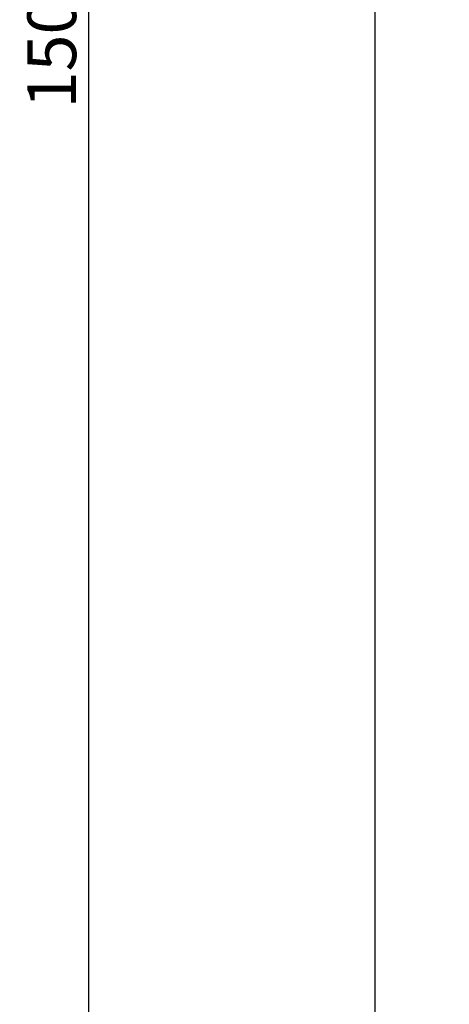
# Model space of a CAD drawing. Extents: x 0 to 8400, y 0 to 5940.
# Drawn here: x 3277 to 3805, y 1906 to 3118 of the extents above; entities that cross this region are included whole.
import ezdxf

# ---------------------------------------------------------------- set-up
doc = ezdxf.new("R2010")
doc.units = 0
doc.header["$LTSCALE"] = 6
doc.layers.get('DEFPOINTS').update_dxf_attribs({"linetype": 'CONTINUOUS'})
doc.layers.add('P001', color=131, linetype='CONTINUOUS')
doc.layers.add('P_2DIM', color=6, linetype='CONTINUOUS')
doc.styles.add('BIGFONT', font='simplex.shx', dxfattribs={"bigfont": 'extfont2.shx'})
doc.dimstyles.new('DIMBIGFONT$0', dxfattribs={"dimscale": 20, "dimtxt": 3, "dimasz": 2, "dimexe": 1.5, "dimexo": 3, "dimgap": 0.75, "dimtad": 1, "dimdec": 1, "dimdsep": 46, "dimtxsty": 'BIGFONT', "dimsah": 1, "dimcen": 0, "dimclrt": 230, "dimadec": 1, "dimazin": 2, "dimtfac": 0.6, "dimtdec": 1, "dimtofl": 0, "dimtmove": 2, "dimatfit": 3, "dimfxl": 1, "dimtvp": 1, "dimtolj": 1, "dimarcsym": 0})

# ---------------------------------------------------------------- blocks, each defined once
blk = doc.blocks.new('*D18')
at = {"layer": 'DEFPOINTS', "color": 0}
for p in [(3714.1, 4974.8), (3361.2, 1224.8), (3714.1, 1224.8)]:
    blk.add_point(p, dxfattribs=at)
at = {"layer": 'P_2DIM', "color": 0, "lineweight": -2}
for p, q in [((3654.1, 4974.8), (3331.2, 4974.8)), ((3361.2, 4934.8), (3361.2, 1264.8)), ((3654.1, 1224.8), (3331.2, 1224.8))]:
    blk.add_line(p, q, dxfattribs=at)
at = {"layer": 'P_2DIM', "color": 0}
for points in [[(3354.5, 4934.8), (3367.8, 4934.8), (3361.2, 4974.8)], [(3354.5, 1264.8), (3367.8, 1264.8), (3361.2, 1224.8)]]:
    blk.add_solid(points, dxfattribs=at)
at = {"layer": 'P_2DIM', "color": 230, "insert": (3316.2, 3099.8), "char_height": 60, "attachment_point": 5, "rotation": 90, "style": 'BIGFONT'}
blk.add_mtext('\\A1;1500', dxfattribs=at)

msp = doc.modelspace()

# ---------------------------------------------------------------- linework, layer by layer
at = {"layer": 'P001'}
msp.add_lwpolyline([(3714.13, 4974.77), (4674.13, 4974.77), (4674.13, 1224.77), (3714.13, 1224.77)], close=True, dxfattribs=at)

# ---------------------------------------------------------------- dimensions: what is measured, and where the dimension line sits
at = {"layer": 'P_2DIM'}
dim = msp.add_linear_dim(base=(3361.16, 1224.77), p1=(3714.13, 4974.77), p2=(3714.13, 1224.77), angle=90, dimstyle='DIMBIGFONT$0', override={"dimlfac": 0.4}, dxfattribs=at)
dim.commit()
dim.dimension.update_dxf_attribs({"geometry": '*D18', "text_midpoint": (3316.16, 3099.77)})

doc.saveas('drawing.dxf')
